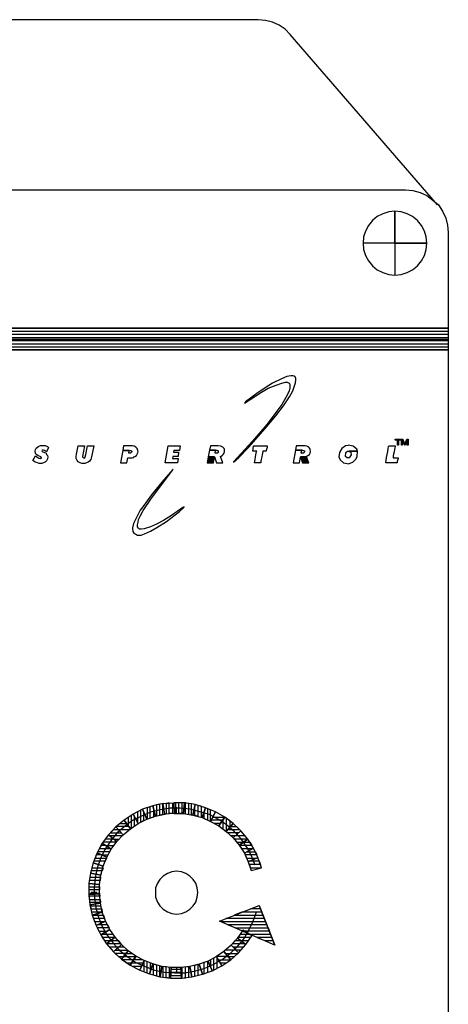
# Model space of a CAD drawing. Extents: x 2.28 to 5.11, y 2.08 to 6.99.
# Drawn here: x 4.16 to 5.11, y 4.81 to 6.99 of the extents above; entities that cross this region are included whole.
import ezdxf

# ---------------------------------------------------------------- set-up
doc = ezdxf.new("R2010")
doc.units = 0
doc.header["$LTSCALE"] = 0.044
doc.layers.get('0').update_dxf_attribs({"linetype": 'CONTINUOUS'})

msp = doc.modelspace()

# ---------------------------------------------------------------- linework, layer by layer
at = {"color": 0, "linetype": 'CONTINUOUS'}
for p, q in [((4.68732, 6.98984), (2.69808, 6.98984)), ((4.70316, 6.98808), (4.68732, 6.98984)), ((4.719, 6.98456), (4.70316, 6.98808)), ((4.73352, 6.97796), (4.719, 6.98456)), ((4.74716, 6.96872), (4.73352, 6.97796)), ((4.75816, 6.95728), (4.74716, 6.96872)), ((5.0842, 6.57976), (4.75816, 6.95728)), ((2.3716, 6.6132), (5.01336, 6.6132)), ((5.01336, 6.6132), (5.02964, 6.61144)), ((5.02964, 6.61144), (5.04592, 6.60704)), ((5.04592, 6.60704), (5.06044, 6.60044)), ((5.06044, 6.60044), (5.07408, 6.59032)), ((5.07408, 6.59032), (5.08596, 6.57932)), ((5.08596, 6.57932), (5.0952, 6.56568)), ((4.93988, 6.54456), (4.93108, 6.534)), ((4.95044, 6.5538), (4.93988, 6.54456)), ((4.96276, 6.55996), (4.95044, 6.5538)), ((4.9764, 6.56436), (4.96276, 6.55996)), ((4.9896, 6.56568), (4.9764, 6.56436)), ((5.00368, 6.56436), (4.9896, 6.56568)), ((4.9896, 6.49484), (4.9896, 6.56568)), ((4.9896, 6.56568), (4.9896, 6.42356)), ((5.01688, 6.55996), (5.00368, 6.56436)), ((5.02876, 6.5538), (5.01688, 6.55996)), ((5.03976, 6.54456), (5.02876, 6.5538)), ((5.04856, 6.534), (5.03976, 6.54456)), ((5.0952, 6.56568), (5.10224, 6.55028)), ((5.10224, 6.55028), (5.1062, 6.53488)), ((4.93108, 6.534), (4.92448, 6.52124)), ((5.05516, 6.52124), (5.04856, 6.534)), ((5.1062, 6.53488), (5.10796, 6.5186)), ((4.92052, 6.50892), (4.9192, 6.49484)), ((4.92448, 6.52124), (4.92052, 6.50892)), ((5.05912, 6.50892), (5.05516, 6.52124)), ((5.06044, 6.49484), (5.05912, 6.50892)), ((5.10796, 6.5186), (5.10796, 4.53728)), ((5.06044, 6.49484), (4.9192, 6.49484)), ((4.9192, 6.49484), (4.92052, 6.48076)), ((4.92052, 6.48076), (4.92448, 6.46756)), ((4.9896, 6.49484), (5.06044, 6.49484)), ((5.05516, 6.46756), (5.05912, 6.48076)), ((5.05912, 6.48076), (5.06044, 6.49484)), ((4.92448, 6.46756), (4.93108, 6.45568)), ((5.04856, 6.45568), (5.05516, 6.46756)), ((4.93108, 6.45568), (4.93988, 6.44468)), ((4.93988, 6.44468), (4.95044, 6.43588)), ((4.95044, 6.43588), (4.96276, 6.42972)), ((5.01688, 6.42972), (5.02876, 6.43588)), ((5.02876, 6.43588), (5.03976, 6.44468)), ((5.03976, 6.44468), (5.04856, 6.45568)), ((4.96276, 6.42972), (4.9764, 6.42532)), ((4.9764, 6.42532), (4.9896, 6.42356)), ((4.9896, 6.42356), (5.00368, 6.42532)), ((5.00368, 6.42532), (5.01688, 6.42972)), ((5.10796, 6.30608), (2.27788, 6.30608)), ((5.10796, 6.30608), (2.27788, 6.30608)), ((2.27788, 6.30608), (5.10796, 6.30608)), ((5.10796, 6.30608), (5.10796, 6.25856)), ((2.27788, 6.29948), (5.10796, 6.29948)), ((5.10796, 6.292), (2.27788, 6.292)), ((2.27788, 6.2854), (5.10796, 6.2854)), ((5.10796, 6.29948), (5.10796, 6.292)), ((5.10796, 6.2854), (5.10796, 6.27836)), ((2.27788, 6.28232), (5.10796, 6.28232)), ((5.10796, 6.27836), (2.27788, 6.27836)), ((2.27788, 6.27132), (5.10796, 6.27132)), ((5.10796, 6.26428), (2.27788, 6.26428)), ((5.10796, 6.27132), (5.10796, 6.26428)), ((2.27788, 6.25856), (5.10796, 6.25856)), ((5.10796, 6.25856), (2.27788, 6.25856)), ((4.43124, 5.2404), (4.41012, 5.22984)), ((4.42728, 5.2382), (4.4198, 5.23468)), ((4.42728, 5.21224), (4.42728, 5.2382)), ((4.45368, 5.24832), (4.43124, 5.2404)), ((4.43124, 5.2404), (4.44048, 5.21884)), ((4.44048, 5.21884), (4.43124, 5.2404)), ((4.44796, 5.24612), (4.44136, 5.24392)), ((4.44136, 5.24392), (4.44136, 5.21884)), ((4.44796, 5.22104), (4.44796, 5.24612)), ((4.46996, 5.23952), (4.44884, 5.23424)), ((4.477, 5.25316), (4.45368, 5.24832)), ((4.45368, 5.24832), (4.45984, 5.225)), ((4.45984, 5.225), (4.45368, 5.24832)), ((4.45544, 5.24304), (4.45544, 5.22324)), ((4.46952, 5.2514), (4.46204, 5.25008)), ((4.46204, 5.25008), (4.46204, 5.22544)), ((4.46952, 5.2272), (4.46952, 5.2514)), ((4.4924, 5.2426), (4.46996, 5.23952)), ((4.47612, 5.22896), (4.47612, 5.25316)), ((4.477, 5.25316), (4.50032, 5.25492)), ((4.48052, 5.22984), (4.477, 5.25316)), ((4.48052, 5.22984), (4.477, 5.25316)), ((4.4902, 5.25448), (4.4836, 5.2536)), ((4.4836, 5.2536), (4.4836, 5.22984)), ((4.4902, 5.23072), (4.4902, 5.25448)), ((4.5144, 5.24304), (4.4924, 5.2426)), ((4.49768, 5.25492), (4.49768, 5.23116)), ((4.50032, 5.25492), (4.50076, 5.23116)), ((4.52408, 5.25448), (4.50032, 5.25492)), ((4.50032, 5.25492), (4.50076, 5.23116)), ((4.51176, 5.25492), (4.50428, 5.25492)), ((4.50428, 5.25492), (4.50428, 5.23116)), ((4.50648, 5.23292), (4.50648, 5.2448)), ((4.51176, 5.23072), (4.51176, 5.25492)), ((4.53684, 5.24084), (4.5144, 5.24304)), ((4.52584, 5.25448), (4.51836, 5.25448)), ((4.51836, 5.25448), (4.51836, 5.23072)), ((4.52188, 5.23072), (4.52408, 5.25448)), ((4.52408, 5.25448), (4.52188, 5.23072)), ((4.5474, 5.25096), (4.52408, 5.25448)), ((4.52584, 5.22984), (4.52584, 5.25448)), ((4.53948, 5.25228), (4.53244, 5.25316)), ((4.53244, 5.25316), (4.53244, 5.22896)), ((4.55752, 5.23512), (4.53684, 5.24084)), ((4.53948, 5.22852), (4.53948, 5.25228)), ((4.54256, 5.22764), (4.5474, 5.25096)), ((4.5474, 5.25096), (4.54256, 5.22764)), ((4.54652, 5.22632), (4.54652, 5.24744)), ((4.57072, 5.24392), (4.5474, 5.25096)), ((4.5606, 5.247), (4.55356, 5.24876)), ((4.55356, 5.24876), (4.55356, 5.225)), ((4.5606, 5.247), (4.5606, 5.2228)), ((4.5628, 5.22192), (4.57072, 5.24392)), ((4.57072, 5.24392), (4.5628, 5.22192)), ((4.56764, 5.21972), (4.56764, 5.236)), ((4.59228, 5.23468), (4.57072, 5.24392)), ((4.58172, 5.23908), (4.57468, 5.24172)), ((4.57468, 5.24172), (4.57468, 5.21664)), ((4.58172, 5.21356), (4.58172, 5.23908)), ((4.39032, 5.21664), (4.37228, 5.20168)), ((4.41012, 5.22984), (4.39032, 5.21664)), ((4.39032, 5.21664), (4.4044, 5.19728)), ((4.4044, 5.19728), (4.39032, 5.21664)), ((4.4088, 5.21532), (4.39032, 5.20168)), ((4.39912, 5.22192), (4.39912, 5.2052)), ((4.40616, 5.2272), (4.40616, 5.19816)), ((4.4286, 5.22544), (4.4088, 5.21532)), ((4.41012, 5.22984), (4.42156, 5.20916)), ((4.42156, 5.20916), (4.41012, 5.22984)), ((4.4132, 5.20344), (4.4132, 5.225)), ((4.4198, 5.23468), (4.4198, 5.21224)), ((4.42156, 5.20916), (4.44048, 5.21884)), ((4.43388, 5.21576), (4.42728, 5.21224)), ((4.44884, 5.23424), (4.4286, 5.22544)), ((4.43388, 5.21576), (4.43388, 5.23336)), ((4.44048, 5.21884), (4.45984, 5.225)), ((4.44136, 5.21884), (4.44048, 5.21884)), ((4.45544, 5.22324), (4.44796, 5.22104)), ((4.45984, 5.225), (4.45544, 5.22324)), ((4.45984, 5.225), (4.48052, 5.22984)), ((4.46204, 5.22544), (4.45984, 5.225)), ((4.47612, 5.22896), (4.46952, 5.2272)), ((4.48052, 5.22984), (4.47612, 5.22896)), ((4.50076, 5.23116), (4.48052, 5.22984)), ((4.4836, 5.22984), (4.48052, 5.22984)), ((4.49768, 5.23116), (4.4902, 5.23072)), ((4.50076, 5.23116), (4.52188, 5.23072)), ((4.50428, 5.23116), (4.50648, 5.23292)), ((4.51836, 5.23072), (4.51176, 5.23072)), ((4.52188, 5.23072), (4.54256, 5.22764)), ((4.53244, 5.22896), (4.52584, 5.22984)), ((4.54256, 5.22764), (4.5628, 5.22192)), ((4.55356, 5.225), (4.54652, 5.22632)), ((4.57908, 5.22852), (4.55752, 5.23512)), ((4.5628, 5.22192), (4.58172, 5.21356)), ((4.57468, 5.21664), (4.56764, 5.21972)), ((4.59888, 5.21796), (4.57908, 5.22852)), ((4.58172, 5.21356), (4.59228, 5.23468)), ((4.59228, 5.23468), (4.58172, 5.21356)), ((4.58348, 5.21664), (4.58172, 5.21356)), ((4.60856, 5.21664), (4.58348, 5.21664)), ((4.58656, 5.22324), (4.61296, 5.22324)), ((4.61296, 5.22324), (4.59228, 5.23468)), ((4.61692, 5.20564), (4.59888, 5.21796)), ((4.59976, 5.20388), (4.61296, 5.22324)), ((4.61296, 5.22324), (4.59976, 5.20388)), ((4.61296, 5.22324), (4.60856, 5.21664)), ((4.60988, 5.21928), (4.61296, 5.22324)), ((4.60988, 5.19596), (4.60988, 5.21928)), ((4.63144, 5.20916), (4.61296, 5.22324)), ((4.61692, 5.19156), (4.61692, 5.2206)), ((4.61692, 5.2206), (4.62396, 5.21532)), ((4.62396, 5.21532), (4.62396, 5.20036)), ((4.37228, 5.20168), (4.356, 5.18408)), ((4.36656, 5.19508), (4.35996, 5.18848)), ((4.378, 5.19508), (4.36656, 5.19508)), ((4.37228, 5.20168), (4.38812, 5.18408)), ((4.38812, 5.18408), (4.37228, 5.20168)), ((4.40088, 5.20256), (4.37272, 5.20256)), ((4.39032, 5.20168), (4.37404, 5.18716)), ((4.40176, 5.19508), (4.378, 5.19508)), ((4.38196, 5.20916), (4.3956, 5.20916)), ((4.38812, 5.18408), (4.4044, 5.19728)), ((4.3956, 5.20916), (4.40088, 5.20256)), ((4.39912, 5.2052), (4.40088, 5.20256)), ((4.4044, 5.19728), (4.40176, 5.19508)), ((4.4044, 5.19728), (4.42156, 5.20916)), ((4.40616, 5.19816), (4.4044, 5.19728)), ((4.4198, 5.21224), (4.42156, 5.20916)), ((4.58172, 5.21356), (4.59976, 5.20388)), ((4.60328, 5.20916), (4.5892, 5.20916)), ((4.59976, 5.20388), (4.61604, 5.19112)), ((4.61604, 5.19112), (4.63144, 5.20916)), ((4.63144, 5.20916), (4.61604, 5.19112)), ((4.63364, 5.19112), (4.61692, 5.20564)), ((4.64552, 5.19508), (4.61956, 5.19508)), ((4.62396, 5.20036), (4.62616, 5.20256)), ((4.62616, 5.20256), (4.63892, 5.20256)), ((4.6486, 5.19244), (4.63144, 5.20916)), ((4.63144, 5.17748), (4.6486, 5.19244)), ((4.6486, 5.19244), (4.63144, 5.17748)), ((4.63892, 5.20256), (4.64552, 5.19508)), ((4.664, 5.1744), (4.6486, 5.19244)), ((4.356, 5.18408), (4.34192, 5.16516)), ((4.36788, 5.1744), (4.34896, 5.1744)), ((4.356, 5.18408), (4.37404, 5.16912)), ((4.37404, 5.16912), (4.356, 5.18408)), ((4.38592, 5.18144), (4.35952, 5.18144)), ((4.35952, 5.18144), (4.36788, 5.1744)), ((4.35996, 5.18848), (4.38416, 5.18848)), ((4.37404, 5.18716), (4.35996, 5.17)), ((4.36788, 5.1744), (4.37932, 5.1744)), ((4.37404, 5.16912), (4.38812, 5.18408)), ((4.61604, 5.19112), (4.63144, 5.17748)), ((4.61912, 5.18848), (4.61692, 5.19156)), ((4.64332, 5.18848), (4.61912, 5.18848)), ((4.63672, 5.18144), (4.62704, 5.18144)), ((4.63144, 5.17748), (4.64508, 5.1612)), ((4.64948, 5.17528), (4.63364, 5.19112)), ((4.664, 5.1744), (4.63364, 5.1744)), ((4.63364, 5.1744), (4.64024, 5.16736)), ((4.63672, 5.18144), (4.64332, 5.18848)), ((4.65828, 5.18144), (4.63672, 5.18144)), ((4.64508, 5.1612), (4.664, 5.1744)), ((4.664, 5.1744), (4.64508, 5.1612)), ((4.6618, 5.1568), (4.64948, 5.17528)), ((4.67676, 5.1546), (4.664, 5.1744)), ((4.34192, 5.16516), (4.33048, 5.14404)), ((4.33928, 5.16032), (4.33576, 5.15328)), ((4.33576, 5.15328), (4.35996, 5.15328)), ((4.34764, 5.15152), (4.33796, 5.13128)), ((4.34984, 5.16032), (4.33928, 5.16032)), ((4.34368, 5.16736), (4.34192, 5.16516)), ((4.34192, 5.16516), (4.36172, 5.1524)), ((4.36172, 5.1524), (4.34192, 5.16516)), ((4.37272, 5.16736), (4.34368, 5.16736)), ((4.35996, 5.17), (4.34764, 5.15152)), ((4.34984, 5.16032), (4.36744, 5.16032)), ((4.35204, 5.13436), (4.36172, 5.1524)), ((4.36172, 5.1524), (4.37404, 5.16912)), ((4.37404, 5.16912), (4.37272, 5.16736)), ((4.64024, 5.16736), (4.65432, 5.16736)), ((4.64508, 5.1612), (4.65652, 5.14316)), ((4.67324, 5.16032), (4.64552, 5.16032)), ((4.64552, 5.16032), (4.64992, 5.15328)), ((4.64992, 5.15328), (4.67368, 5.15328)), ((4.65432, 5.16736), (4.6684, 5.16736)), ((4.65652, 5.14316), (4.67676, 5.1546)), ((4.67676, 5.1546), (4.65652, 5.14316)), ((4.67236, 5.137), (4.6618, 5.1568)), ((4.6684, 5.16736), (4.67324, 5.16032)), ((4.68644, 5.13348), (4.67676, 5.1546)), ((4.33048, 5.14404), (4.32168, 5.12204)), ((4.32872, 5.1392), (4.32608, 5.13216)), ((4.32608, 5.13216), (4.35116, 5.13216)), ((4.33048, 5.14404), (4.32872, 5.1392)), ((4.34148, 5.1392), (4.32872, 5.1392)), ((4.33224, 5.14624), (4.33048, 5.14404)), ((4.33048, 5.14404), (4.35204, 5.13436)), ((4.35204, 5.13436), (4.33048, 5.14404)), ((4.33796, 5.13128), (4.33048, 5.11016)), ((4.3582, 5.14624), (4.33224, 5.14624)), ((4.34148, 5.1392), (4.35468, 5.1392)), ((4.34412, 5.11456), (4.35204, 5.13436)), ((4.35116, 5.13216), (4.34808, 5.12512)), ((4.65652, 5.14316), (4.66488, 5.12424)), ((4.6838, 5.1392), (4.65828, 5.1392)), ((4.65828, 5.1392), (4.66136, 5.13216)), ((4.66136, 5.14624), (4.68116, 5.14624)), ((4.66136, 5.13216), (4.68336, 5.13216)), ((4.68644, 5.13348), (4.66488, 5.12424)), ((4.66488, 5.12424), (4.68644, 5.13348)), ((4.68028, 5.11676), (4.67236, 5.137)), ((4.68116, 5.14624), (4.6838, 5.1392)), ((4.69436, 5.11104), (4.68644, 5.13348)), ((4.32168, 5.12204), (4.31552, 5.09916)), ((4.3186, 5.11104), (4.34368, 5.11104)), ((4.323, 5.12512), (4.32168, 5.12204)), ((4.32168, 5.12204), (4.34412, 5.11456)), ((4.34412, 5.11456), (4.32168, 5.12204)), ((4.34808, 5.12512), (4.323, 5.12512)), ((4.33048, 5.11016), (4.32608, 5.08948)), ((4.3384, 5.09476), (4.34412, 5.11456)), ((4.34368, 5.11104), (4.34148, 5.104)), ((4.66488, 5.12424), (4.67148, 5.10488)), ((4.68908, 5.12512), (4.6662, 5.12512)), ((4.69216, 5.11808), (4.66708, 5.11808)), ((4.66708, 5.11808), (4.66972, 5.11104)), ((4.66972, 5.11104), (4.69436, 5.11104)), ((4.67148, 5.10488), (4.69436, 5.11104)), ((4.68908, 5.12512), (4.69216, 5.11808)), ((4.31552, 5.09916), (4.31244, 5.07584)), ((4.3142, 5.08992), (4.33796, 5.08992)), ((4.3164, 5.104), (4.31552, 5.09916)), ((4.31552, 5.09916), (4.3384, 5.09476)), ((4.3384, 5.09476), (4.31552, 5.09916)), ((4.34148, 5.104), (4.3164, 5.104)), ((4.32608, 5.08948), (4.32388, 5.0666)), ((4.33576, 5.07364), (4.3384, 5.09476)), ((4.33796, 5.08992), (4.33708, 5.08288)), ((4.46952, 5.08508), (4.4638, 5.07672)), ((4.477, 5.09256), (4.46952, 5.08508)), ((4.48624, 5.09828), (4.477, 5.09256)), ((4.49592, 5.1018), (4.48624, 5.09828)), ((4.50648, 5.10356), (4.49592, 5.1018)), ((4.51704, 5.1018), (4.50648, 5.10356)), ((4.52716, 5.09828), (4.51704, 5.1018)), ((4.53552, 5.09256), (4.52716, 5.09828)), ((4.543, 5.08508), (4.53552, 5.09256)), ((4.54872, 5.07672), (4.543, 5.08508)), ((4.31244, 5.07584), (4.312, 5.05164)), ((4.33576, 5.06176), (4.312, 5.06176)), ((4.312, 5.06176), (4.312, 5.05472)), ((4.31244, 5.07584), (4.33576, 5.07364)), ((4.33576, 5.07364), (4.31244, 5.07584)), ((4.31244, 5.07584), (4.31244, 5.0688)), ((4.31244, 5.0688), (4.33576, 5.0688)), ((4.33708, 5.08288), (4.31332, 5.08288)), ((4.32388, 5.0666), (4.32432, 5.04504)), ((4.33576, 5.0534), (4.33576, 5.07364)), ((4.33576, 5.0688), (4.33576, 5.06176)), ((4.45984, 5.0666), (4.4594, 5.05604)), ((4.4638, 5.07672), (4.45984, 5.0666)), ((4.55224, 5.0666), (4.54872, 5.07672)), ((4.55356, 5.05604), (4.55224, 5.0666)), ((4.312, 5.05472), (4.33576, 5.05472)), ((4.312, 5.05164), (4.33576, 5.0534)), ((4.33576, 5.0534), (4.312, 5.05164)), ((4.312, 5.05164), (4.31464, 5.02876)), ((4.3362, 5.04768), (4.31244, 5.04768)), ((4.31244, 5.04768), (4.31332, 5.04064)), ((4.31332, 5.04064), (4.33708, 5.04064)), ((4.3296, 5.05604), (4.31728, 5.05604)), ((4.32432, 5.04504), (4.3274, 5.02216)), ((4.33576, 5.05472), (4.33576, 5.0534)), ((4.33796, 5.03228), (4.33576, 5.0534)), ((4.33576, 5.0534), (4.3362, 5.04768)), ((4.33708, 5.04064), (4.33796, 5.0336)), ((4.4594, 5.05604), (4.45984, 5.04592)), ((4.45984, 5.04592), (4.4638, 5.03492)), ((4.54872, 5.03492), (4.55224, 5.04592)), ((4.55224, 5.04592), (4.55356, 5.05604)), ((4.33796, 5.0336), (4.3142, 5.0336)), ((4.3142, 5.0336), (4.31464, 5.02876)), ((4.31464, 5.02876), (4.33796, 5.03228)), ((4.33796, 5.03228), (4.31464, 5.02876)), ((4.31464, 5.02876), (4.31948, 5.00588)), ((4.31464, 5.02876), (4.31552, 5.02656)), ((4.31552, 5.02656), (4.3164, 5.01996)), ((4.31552, 5.02656), (4.33928, 5.02656)), ((4.3164, 5.01996), (4.3406, 5.01996)), ((4.3274, 5.02216), (4.33356, 5.00148)), ((4.34192, 5.01248), (4.33796, 5.03228)), ((4.3406, 5.01996), (4.34192, 5.01248)), ((4.4638, 5.03492), (4.46952, 5.02656)), ((4.46952, 5.02656), (4.477, 5.01908)), ((4.477, 5.01908), (4.48624, 5.01336)), ((4.52716, 5.01336), (4.53552, 5.01908)), ((4.53552, 5.01908), (4.543, 5.02656)), ((4.543, 5.02656), (4.54872, 5.03492)), ((4.60152, 4.99268), (4.68908, 5.02744)), ((4.69216, 5.01996), (4.66972, 5.01996)), ((4.68908, 5.02744), (4.72384, 4.93944)), ((4.72384, 4.93944), (4.68908, 5.02744)), ((4.69216, 5.01996), (4.69524, 5.01248)), ((4.34192, 5.01248), (4.31816, 5.01248)), ((4.31948, 5.00588), (4.34192, 5.01248)), ((4.34192, 5.01248), (4.31948, 5.00588)), ((4.31948, 5.00588), (4.34456, 5.00588)), ((4.31948, 5.00588), (4.32828, 4.983)), ((4.34676, 4.9984), (4.32212, 4.9984)), ((4.32212, 4.9984), (4.32432, 4.9918)), ((4.33356, 5.00148), (4.34192, 4.9808)), ((4.34896, 4.99268), (4.34192, 5.01248)), ((4.34456, 5.00588), (4.34676, 4.9984)), ((4.48624, 5.01336), (4.49592, 5.00984)), ((4.49592, 5.00984), (4.50648, 5.00808)), ((4.50648, 5.00808), (4.51704, 5.00984)), ((4.51704, 5.00984), (4.52716, 5.01336)), ((4.70052, 4.9984), (4.61516, 4.9984)), ((4.65124, 5.01248), (4.63364, 5.00588)), ((4.63364, 5.00588), (4.69788, 5.00588)), ((4.69524, 5.01248), (4.65124, 5.01248)), ((4.67588, 4.99224), (4.68336, 5.01336)), ((4.69788, 5.00588), (4.70052, 4.9984)), ((4.32432, 4.9918), (4.34632, 4.9918)), ((4.32828, 4.983), (4.34896, 4.99268)), ((4.34896, 4.99268), (4.32828, 4.983)), ((4.32828, 4.983), (4.3384, 4.96188)), ((4.35336, 4.98432), (4.33048, 4.98432)), ((4.35688, 4.97772), (4.33048, 4.97772)), ((4.33048, 4.97772), (4.334, 4.97024)), ((4.34192, 4.9808), (4.35248, 4.96144)), ((4.34632, 4.9918), (4.34896, 4.99268)), ((4.35864, 4.97376), (4.34896, 4.99268)), ((4.35336, 4.98432), (4.35688, 4.97772)), ((4.72384, 4.93944), (4.60152, 4.99268)), ((4.60504, 4.9918), (4.70316, 4.9918)), ((4.70624, 4.98432), (4.62044, 4.98432)), ((4.62044, 4.98432), (4.63672, 4.97772)), ((4.63672, 4.97772), (4.70932, 4.97772)), ((4.6662, 4.97244), (4.67588, 4.99224)), ((4.70316, 4.9918), (4.70624, 4.98432)), ((4.70932, 4.97772), (4.71196, 4.97024)), ((4.334, 4.97024), (4.35248, 4.97024)), ((4.3384, 4.96188), (4.35864, 4.97376)), ((4.35864, 4.97376), (4.3384, 4.96188)), ((4.3384, 4.96188), (4.35116, 4.94208)), ((4.3406, 4.96364), (4.36612, 4.96364)), ((4.36964, 4.95616), (4.34192, 4.95616)), ((4.34192, 4.95616), (4.34676, 4.94956)), ((4.35116, 4.94208), (4.37008, 4.95704)), ((4.37008, 4.95704), (4.35116, 4.94208)), ((4.35248, 4.96144), (4.36612, 4.94384)), ((4.37008, 4.95704), (4.35864, 4.97376)), ((4.38416, 4.94076), (4.37008, 4.95704)), ((4.64112, 4.95484), (4.62748, 4.93944)), ((4.653, 4.97244), (4.64112, 4.95484)), ((4.64156, 4.95616), (4.64112, 4.95484)), ((4.6596, 4.94076), (4.64112, 4.95484)), ((4.64112, 4.95484), (4.6596, 4.94076)), ((4.64112, 4.93636), (4.6552, 4.95352)), ((4.6706, 4.95616), (4.64156, 4.95616)), ((4.6464, 4.96364), (4.66752, 4.96364)), ((4.67324, 4.95968), (4.653, 4.97244)), ((4.71196, 4.97024), (4.653, 4.97024)), ((4.653, 4.97024), (4.66928, 4.96364)), ((4.6552, 4.95352), (4.6662, 4.97244)), ((4.6596, 4.94076), (4.67324, 4.95968)), ((4.66928, 4.96364), (4.7146, 4.96364)), ((4.71724, 4.95616), (4.68512, 4.95616)), ((4.68512, 4.95616), (4.7014, 4.94956)), ((4.7146, 4.96364), (4.71724, 4.95616)), ((4.34676, 4.94956), (4.35996, 4.94956)), ((4.38284, 4.94208), (4.35116, 4.94208)), ((4.35116, 4.94208), (4.36656, 4.92448)), ((4.35776, 4.93548), (4.378, 4.93548)), ((4.35996, 4.94956), (4.37712, 4.94956)), ((4.36612, 4.94384), (4.38064, 4.92756)), ((4.36656, 4.92448), (4.38416, 4.94076)), ((4.38416, 4.94076), (4.36656, 4.92448)), ((4.378, 4.93548), (4.37008, 4.928)), ((4.37712, 4.94956), (4.38284, 4.94208)), ((4.378, 4.93548), (4.38988, 4.93548)), ((4.39912, 4.92668), (4.38416, 4.94076)), ((4.62748, 4.93944), (4.6112, 4.92536)), ((4.62484, 4.92096), (4.64112, 4.93636)), ((4.64332, 4.92228), (4.62748, 4.93944)), ((4.62748, 4.93944), (4.64332, 4.92228)), ((4.62924, 4.94208), (4.63584, 4.94956)), ((4.6574, 4.94208), (4.62924, 4.94208)), ((4.63804, 4.928), (4.63144, 4.93548)), ((4.63144, 4.93548), (4.6552, 4.93548)), ((4.63584, 4.94956), (4.6486, 4.94956)), ((4.64332, 4.92228), (4.6596, 4.94076)), ((4.6486, 4.94956), (4.66532, 4.94956)), ((4.7014, 4.94956), (4.72032, 4.94956)), ((4.36656, 4.92448), (4.38416, 4.9082)), ((4.37008, 4.928), (4.3978, 4.928)), ((4.39472, 4.92096), (4.37008, 4.92096)), ((4.37008, 4.92096), (4.378, 4.91392)), ((4.378, 4.91392), (4.38812, 4.91392)), ((4.38064, 4.92756), (4.39824, 4.91348)), ((4.38416, 4.9082), (4.39912, 4.92668)), ((4.39912, 4.92668), (4.38416, 4.9082)), ((4.39472, 4.92096), (4.38812, 4.91392)), ((4.38812, 4.91392), (4.41584, 4.91392)), ((4.39472, 4.92096), (4.40748, 4.92096)), ((4.3978, 4.928), (4.39912, 4.92668)), ((4.39824, 4.91348), (4.41628, 4.90072)), ((4.41628, 4.9148), (4.39912, 4.92668)), ((4.40396, 4.895), (4.41628, 4.9148)), ((4.41628, 4.9148), (4.40396, 4.895)), ((4.41584, 4.91392), (4.41188, 4.90688)), ((4.43476, 4.90512), (4.41628, 4.9148)), ((4.59448, 4.91392), (4.576, 4.90424)), ((4.58876, 4.88444), (4.58876, 4.91128)), ((4.6112, 4.92536), (4.59448, 4.91392)), ((4.60636, 4.89368), (4.59448, 4.91392)), ((4.59448, 4.91392), (4.60636, 4.89368)), ((4.62044, 4.91392), (4.59448, 4.91392)), ((4.5958, 4.91216), (4.5958, 4.88796)), ((4.60724, 4.90776), (4.62484, 4.92096)), ((4.62616, 4.90688), (4.6112, 4.92536)), ((4.6112, 4.92536), (4.62616, 4.90688)), ((4.63804, 4.928), (4.61472, 4.928)), ((4.62044, 4.91392), (4.61472, 4.92096)), ((4.61472, 4.92096), (4.64244, 4.92096)), ((4.62616, 4.90688), (4.62044, 4.91392)), ((4.62044, 4.91392), (4.63364, 4.91392)), ((4.62616, 4.90688), (4.64332, 4.92228)), ((4.6486, 4.928), (4.63804, 4.928)), ((4.64244, 4.92096), (4.64332, 4.92228)), ((4.38416, 4.9082), (4.40396, 4.895)), ((4.41188, 4.90688), (4.38636, 4.90688)), ((4.38636, 4.90688), (4.39692, 4.90028)), ((4.39692, 4.90028), (4.4066, 4.90028)), ((4.40396, 4.895), (4.42508, 4.884)), ((4.4066, 4.90028), (4.43256, 4.90028)), ((4.40792, 4.8928), (4.42948, 4.8928)), ((4.43036, 4.90688), (4.41188, 4.90688)), ((4.41628, 4.90072), (4.43696, 4.89192)), ((4.43476, 4.90512), (4.42508, 4.884)), ((4.42508, 4.884), (4.43476, 4.90512)), ((4.43476, 4.90512), (4.43036, 4.90688)), ((4.43256, 4.90028), (4.43388, 4.9038)), ((4.43388, 4.9038), (4.43388, 4.88004)), ((4.45368, 4.89808), (4.43476, 4.90512)), ((4.43696, 4.89192), (4.45764, 4.884)), ((4.44136, 4.87784), (4.44136, 4.90292)), ((4.44664, 4.87564), (4.45368, 4.89808)), ((4.45368, 4.89808), (4.44664, 4.87564)), ((4.44796, 4.90028), (4.44796, 4.8796)), ((4.47392, 4.89236), (4.45368, 4.89808)), ((4.45544, 4.87344), (4.45544, 4.8972)), ((4.45544, 4.8972), (4.46204, 4.89588)), ((4.46204, 4.89588), (4.46204, 4.87124)), ((4.46952, 4.86904), (4.46952, 4.89368)), ((4.46952, 4.89368), (4.47392, 4.89236)), ((4.46996, 4.86904), (4.47392, 4.89236)), ((4.47392, 4.89236), (4.46996, 4.86904)), ((4.4946, 4.88972), (4.47392, 4.89236)), ((4.47392, 4.89236), (4.47612, 4.89236)), ((4.47612, 4.89236), (4.47612, 4.86816)), ((4.4836, 4.89104), (4.47612, 4.89236)), ((4.4836, 4.86772), (4.4836, 4.89104)), ((4.4902, 4.89016), (4.4902, 4.86596)), ((4.49328, 4.86596), (4.4946, 4.88972)), ((4.4946, 4.88972), (4.49328, 4.86596)), ((4.51572, 4.88972), (4.4946, 4.88972)), ((4.50648, 4.89104), (4.50648, 4.87872)), ((4.53596, 4.89236), (4.51572, 4.88972)), ((4.51572, 4.88972), (4.51836, 4.89016)), ((4.51704, 4.86596), (4.51572, 4.88972)), ((4.51572, 4.8862), (4.51572, 4.88972)), ((4.51572, 4.88972), (4.51704, 4.86596)), ((4.51836, 4.89016), (4.51836, 4.86596)), ((4.52584, 4.89104), (4.53244, 4.89192)), ((4.52584, 4.86684), (4.52584, 4.89104)), ((4.53244, 4.89192), (4.53244, 4.86816)), ((4.55664, 4.8972), (4.53596, 4.89236)), ((4.54036, 4.86904), (4.53596, 4.89236)), ((4.53596, 4.89236), (4.54036, 4.86904)), ((4.54564, 4.8818), (4.5672, 4.88796)), ((4.54652, 4.895), (4.55356, 4.89632)), ((4.54652, 4.87036), (4.54652, 4.895)), ((4.55356, 4.89632), (4.55356, 4.87256)), ((4.576, 4.90424), (4.55664, 4.8972)), ((4.56368, 4.87476), (4.55664, 4.8972)), ((4.55664, 4.8972), (4.56368, 4.87476)), ((4.5672, 4.88796), (4.58744, 4.89632)), ((4.56764, 4.9016), (4.57468, 4.9038)), ((4.56764, 4.87608), (4.56764, 4.9016)), ((4.57468, 4.9038), (4.57468, 4.87872)), ((4.58524, 4.88224), (4.576, 4.90424)), ((4.576, 4.90424), (4.58524, 4.88224)), ((4.58172, 4.90688), (4.58172, 4.89104)), ((4.58524, 4.88224), (4.60636, 4.89368)), ((4.58744, 4.89632), (4.60724, 4.90776)), ((4.60284, 4.90028), (4.59888, 4.90688)), ((4.59888, 4.90688), (4.62616, 4.90688)), ((4.60284, 4.90028), (4.61516, 4.90028)), ((4.60636, 4.89368), (4.62616, 4.90688)), ((4.42508, 4.884), (4.44664, 4.87564)), ((4.44796, 4.8796), (4.44664, 4.87564)), ((4.44664, 4.87564), (4.46996, 4.86904)), ((4.45764, 4.884), (4.47964, 4.8796)), ((4.46204, 4.87124), (4.46952, 4.86904)), ((4.46996, 4.86904), (4.49328, 4.86596)), ((4.47964, 4.8796), (4.50164, 4.87784)), ((4.4902, 4.86596), (4.4836, 4.86772)), ((4.49328, 4.86596), (4.49328, 4.87212)), ((4.49328, 4.87212), (4.51704, 4.87212)), ((4.49328, 4.86596), (4.51704, 4.86596)), ((4.49372, 4.87872), (4.4946, 4.8862)), ((4.51616, 4.87872), (4.49372, 4.87872)), ((4.4946, 4.8862), (4.51572, 4.8862)), ((4.50164, 4.87784), (4.52408, 4.87828)), ((4.51704, 4.87212), (4.51616, 4.87872)), ((4.51704, 4.86596), (4.54036, 4.86904)), ((4.51836, 4.86596), (4.52584, 4.86684)), ((4.52408, 4.87828), (4.54564, 4.8818)), ((4.54036, 4.86904), (4.56368, 4.87476)), ((4.56368, 4.87476), (4.58524, 4.88224)), ((4.56368, 4.87476), (4.56764, 4.87608)), ((4.58524, 4.88224), (4.58876, 4.88444))]:
    msp.add_line(p, q, dxfattribs=at)
for points in [[(4.65652, 6.1402), (4.69436, 6.16484), (4.70888, 6.1732), (4.72692, 6.18024), (4.73924, 6.18464), (4.7476, 6.1864), (4.75156, 6.1864), (4.75552, 6.18464), (4.7564, 6.18376), (4.75728, 6.18024), (4.75728, 6.17452), (4.75552, 6.16748), (4.75156, 6.15824), (4.73924, 6.13712), (4.72868, 6.12216), (4.70668, 6.09356), (4.67456, 6.05616), (4.63276, 6.0104), (4.63276, 6.00952), (4.6442, 6.02008), (4.66576, 6.04208), (4.70228, 6.08388), (4.72604, 6.11248), (4.74276, 6.13404), (4.7564, 6.15428), (4.76388, 6.16748), (4.76696, 6.17628), (4.7696, 6.18552), (4.77048, 6.19212), (4.77048, 6.1952), (4.76872, 6.19828), (4.76696, 6.20004), (4.76388, 6.20092), (4.75904, 6.20092), (4.75068, 6.19916), (4.73836, 6.19432), (4.719, 6.18464), (4.70228, 6.17452), (4.6838, 6.16176), (4.65916, 6.14284), (4.65652, 6.1402)], [(4.18792, 6.01348), (4.19408, 6.02316), (4.19672, 6.02096), (4.20112, 6.01832), (4.20508, 6.01744), (4.2064, 6.01832), (4.20728, 6.01832), (4.20728, 6.0192), (4.20596, 6.02096), (4.19936, 6.02404), (4.19584, 6.02668), (4.19408, 6.02976), (4.19364, 6.03328), (4.19408, 6.03724), (4.19584, 6.04032), (4.19848, 6.04296), (4.20112, 6.04472), (4.20508, 6.04648), (4.20992, 6.04648), (4.21564, 6.04648), (4.22048, 6.04384), (4.22312, 6.04208), (4.21828, 6.0324), (4.21388, 6.03548), (4.2108, 6.03636), (4.20904, 6.03636), (4.20816, 6.0346), (4.20904, 6.03328), (4.2174, 6.02932), (4.21872, 6.02668), (4.22048, 6.02404), (4.22136, 6.02096), (4.22048, 6.017), (4.21872, 6.0126), (4.21564, 6.00952), (4.213, 6.00864), (4.20816, 6.00688), (4.20244, 6.00688), (4.19848, 6.00776), (4.19364, 6.00952), (4.19012, 6.01172), (4.18792, 6.01348)], [(4.28824, 6.0456), (4.30232, 6.0456), (4.29836, 6.02228), (4.29836, 6.02096), (4.29924, 6.02008), (4.30012, 6.0192), (4.30144, 6.0192), (4.3032, 6.0192), (4.30408, 6.02096), (4.3054, 6.02668), (4.30892, 6.0456), (4.323, 6.0456), (4.31772, 6.02096), (4.3164, 6.01524), (4.31376, 6.01172), (4.31068, 6.00952), (4.30716, 6.00776), (4.3032, 6.00688), (4.2966, 6.00688), (4.29264, 6.00776), (4.28824, 6.0104), (4.28604, 6.01348), (4.28428, 6.01744), (4.28428, 6.02096), (4.28516, 6.02756), (4.28824, 6.0456)], [(4.389, 6.0456), (4.38724, 6.03548), (4.40396, 6.03548), (4.40528, 6.03548), (4.40704, 6.03416), (4.40704, 6.0324), (4.40616, 6.03064), (4.40484, 6.02976), (4.4022, 6.02932), (4.40044, 6.02932), (4.40132, 6.03548), (4.38724, 6.03548), (4.3824, 6.00776), (4.39648, 6.00776), (4.39824, 6.0192), (4.40792, 6.0192), (4.41188, 6.02008), (4.41188, 6.02096), (4.41364, 6.02184), (4.4176, 6.02404), (4.41848, 6.0258), (4.41936, 6.02668), (4.42024, 6.02976), (4.42112, 6.0324), (4.42024, 6.03724), (4.41936, 6.03988), (4.41628, 6.04296), (4.41276, 6.04472), (4.4088, 6.0456), (4.40616, 6.0456), (4.389, 6.0456)], [(4.4814, 6.00776), (4.488, 6.0456), (4.5144, 6.0456), (4.51264, 6.03548), (4.50032, 6.03548), (4.49944, 6.03152), (4.51088, 6.03152), (4.50956, 6.02228), (4.49812, 6.02228), (4.49724, 6.01744), (4.51, 6.01744), (4.50868, 6.00776), (4.4814, 6.00776)], [(4.57908, 6.03636), (4.57644, 6.02096), (4.59052, 6.02096), (4.59448, 6.00776), (4.60856, 6.00776), (4.60328, 6.02228), (4.60768, 6.02404), (4.60988, 6.02668), (4.61164, 6.02976), (4.61252, 6.03328), (4.61252, 6.03724), (4.61164, 6.03988), (4.60856, 6.04296), (4.60416, 6.04472), (4.59844, 6.0456), (4.58128, 6.0456), (4.57908, 6.03636), (4.59624, 6.03636), (4.59624, 6.03548), (4.59756, 6.03548), (4.59844, 6.0346), (4.59844, 6.0324), (4.59844, 6.03064), (4.59712, 6.02976), (4.59536, 6.02932), (4.59184, 6.02932), (4.59272, 6.03636), (4.57908, 6.03636)], [(4.67544, 6.03416), (4.67544, 6.0346), (4.67544, 6.03592), (4.67588, 6.03768), (4.67632, 6.03988), (4.67632, 6.04164), (4.67676, 6.0434), (4.67676, 6.04472), (4.6772, 6.0456)], [(4.6772, 6.0456), (4.67808, 6.0456), (4.6816, 6.0456), (4.68644, 6.0456), (4.69216, 6.0456), (4.69788, 6.0456), (4.70272, 6.0456), (4.70624, 6.0456), (4.70756, 6.0456)], [(4.70756, 6.0456), (4.70712, 6.04472), (4.70712, 6.0434), (4.70668, 6.04164), (4.70624, 6.03988), (4.70536, 6.03768), (4.70492, 6.03592), (4.70492, 6.0346), (4.70492, 6.03416)], [(4.7696, 6.03636), (4.76476, 6.00776), (4.7784, 6.00776), (4.78104, 6.02096), (4.79424, 6.02096), (4.79336, 6.02228), (4.79732, 6.02404), (4.80084, 6.02668), (4.80216, 6.02976), (4.80304, 6.03328), (4.80216, 6.03724), (4.80128, 6.03988), (4.79908, 6.04296), (4.79512, 6.04472), (4.79072, 6.0456), (4.78852, 6.0456), (4.77136, 6.0456), (4.7696, 6.03636), (4.78588, 6.03636), (4.78588, 6.03548), (4.78764, 6.03548), (4.7894, 6.0346), (4.7894, 6.0324), (4.78852, 6.03064), (4.78764, 6.02976), (4.785, 6.02932), (4.78192, 6.02932), (4.78368, 6.03636), (4.7696, 6.03636)], [(4.8884, 6.03416), (4.89236, 6.03152), (4.89324, 6.0258), (4.8884, 6.0192), (4.884, 6.0192), (4.88004, 6.02228), (4.88092, 6.03064), (4.88488, 6.03416), (4.90688, 6.03416), (4.90556, 6.03812), (4.8972, 6.04472), (4.88664, 6.04692), (4.88664, 6.04648), (4.88004, 6.0456), (4.87212, 6.03988), (4.86684, 6.03064), (4.86596, 6.02096), (4.8686, 6.01436), (4.87608, 6.00776), (4.8884, 6.006), (4.8884, 6.00688), (4.89632, 6.00952), (4.9038, 6.017), (4.90644, 6.02184), (4.90688, 6.03416), (4.8884, 6.03416)], [(4.96936, 6.00776), (4.96936, 6.00908), (4.97024, 6.01348), (4.97112, 6.01964), (4.97244, 6.02668), (4.97376, 6.03328), (4.97464, 6.03944), (4.97552, 6.04384), (4.97596, 6.0456)], [(4.97596, 6.0456), (4.9764, 6.0456), (4.97816, 6.0456), (4.98036, 6.0456), (4.983, 6.0456), (4.98564, 6.0456), (4.98784, 6.0456), (4.9896, 6.0456), (4.99048, 6.0456)], [(4.99048, 6.0456), (4.99004, 6.04428), (4.9896, 6.0412), (4.98872, 6.03724), (4.98784, 6.0324), (4.98696, 6.02712), (4.98608, 6.02316), (4.98564, 6.02008), (4.98564, 6.0192)], [(4.99048, 6.05836), (4.99048, 6.0588), (4.99048, 6.05924), (4.99048, 6.05968), (4.99048, 6.06012)], [(4.99048, 6.06012), (4.99092, 6.06012), (4.99224, 6.06012), (4.994, 6.06012), (4.99664, 6.06012), (4.99884, 6.06012), (5.0006, 6.06012), (5.00192, 6.06012), (5.0028, 6.06012)], [(4.99532, 6.05836), (4.99488, 6.05836), (4.99444, 6.05836), (4.99356, 6.05836), (4.99268, 6.05836), (4.9918, 6.05836), (4.99092, 6.05836), (4.99048, 6.05836)], [(4.99532, 6.04692), (4.99532, 6.04736), (4.99532, 6.04868), (4.99532, 6.05044), (4.99532, 6.05264), (4.99532, 6.0544), (4.99532, 6.05616), (4.99532, 6.05748), (4.99532, 6.05836)], [(4.99796, 6.04692), (4.99752, 6.04692), (4.99708, 6.04692), (4.99664, 6.04692), (4.99576, 6.04692), (4.99532, 6.04692)], [(5.0028, 6.05836), (5.00236, 6.05836), (5.00192, 6.05836), (5.00104, 6.05836), (5.00016, 6.05836), (4.99928, 6.05836), (4.9984, 6.05836), (4.99796, 6.05836)], [(4.99796, 6.05836), (4.99796, 6.05748), (4.99796, 6.05616), (4.99796, 6.0544), (4.99796, 6.05264), (4.99796, 6.05044), (4.99796, 6.04868), (4.99796, 6.04736), (4.99796, 6.04692)], [(5.0028, 6.06012), (5.0028, 6.05968), (5.0028, 6.05924), (5.0028, 6.0588), (5.0028, 6.05836)], [(5.00456, 6.04692), (5.00456, 6.06012), (5.00764, 6.06012), (5.01204, 6.04868), (5.016, 6.06012), (5.01908, 6.06012), (5.01908, 6.04692), (5.01688, 6.04692), (5.01688, 6.05792), (5.01248, 6.04692), (5.01116, 6.04692), (5.00588, 6.05836), (5.00588, 6.04692), (5.00456, 6.04692)], [(4.6838, 6.03416), (4.68336, 6.03416), (4.68248, 6.03416), (4.68072, 6.03416), (4.6794, 6.03416), (4.67808, 6.03416), (4.67632, 6.03416), (4.67544, 6.03416)], [(4.67896, 6.00776), (4.67896, 6.00864), (4.6794, 6.01172), (4.68028, 6.01568), (4.68116, 6.02096), (4.68204, 6.0258), (4.68292, 6.02976), (4.68336, 6.03284), (4.6838, 6.03416)], [(4.69744, 6.03416), (4.697, 6.03284), (4.69656, 6.02976), (4.69568, 6.0258), (4.6948, 6.02096), (4.69392, 6.01568), (4.69304, 6.01172), (4.6926, 6.00864), (4.6926, 6.00776)], [(4.70492, 6.03416), (4.70448, 6.03416), (4.7036, 6.03416), (4.70228, 6.03416), (4.70096, 6.03416), (4.69964, 6.03416), (4.69832, 6.03416), (4.69744, 6.03416)], [(4.57644, 6.02096), (4.5738, 6.00776), (4.58788, 6.00776), (4.59052, 6.02096), (4.57644, 6.02096)], [(4.6926, 6.00776), (4.69172, 6.00776), (4.6904, 6.00776), (4.6882, 6.00776), (4.68556, 6.00776), (4.68292, 6.00776), (4.68072, 6.00776), (4.6794, 6.00776), (4.67896, 6.00776)], [(4.78104, 6.02096), (4.785, 6.00776), (4.79908, 6.00776), (4.79424, 6.02096), (4.78104, 6.02096)], [(4.99444, 6.00776), (4.99312, 6.00776), (4.99048, 6.00776), (4.98608, 6.00776), (4.98168, 6.00776), (4.97728, 6.00776), (4.97288, 6.00776), (4.97024, 6.00776), (4.96936, 6.00776)], [(4.98564, 6.0192), (4.98608, 6.0192), (4.9874, 6.0192), (4.98916, 6.0192), (4.99136, 6.0192), (4.99312, 6.0192), (4.99488, 6.0192), (4.9962, 6.0192), (4.99708, 6.0192)], [(4.99708, 6.0192), (4.99664, 6.01832), (4.99664, 6.017), (4.9962, 6.01524), (4.99576, 6.01348), (4.99488, 6.01128), (4.99444, 6.00952), (4.99444, 6.0082), (4.99444, 6.00776)], [(4.49812, 5.99236), (4.49856, 5.99412), (4.49284, 5.98752), (4.47348, 5.96508), (4.4506, 5.93736), (4.43168, 5.91052), (4.42596, 5.90304), (4.41452, 5.88104), (4.411, 5.87356), (4.4088, 5.86388), (4.4088, 5.86036), (4.40968, 5.85728), (4.40968, 5.85552), (4.41188, 5.85244), (4.41628, 5.8498), (4.42024, 5.84804), (4.42508, 5.84804), (4.42816, 5.84804), (4.43564, 5.85068), (4.44884, 5.8564), (4.46292, 5.86476), (4.48404, 5.8784), (4.51264, 5.9004), (4.52232, 5.90876), (4.5232, 5.91052), (4.52012, 5.90876), (4.49548, 5.8916), (4.47744, 5.88016), (4.46204, 5.8718), (4.44884, 5.86608), (4.43476, 5.86212), (4.42816, 5.86124), (4.42596, 5.86124), (4.4242, 5.86124), (4.422, 5.863), (4.42024, 5.86608), (4.42024, 5.87048), (4.42112, 5.8762), (4.42244, 5.88236), (4.42596, 5.88984), (4.43256, 5.90216), (4.45104, 5.92988), (4.49812, 5.99236)]]:
    msp.add_lwpolyline(points, dxfattribs=at)
at = {"color": 0}
for points in [[(4.99048, 6.05836), (4.99048, 6.0588), (4.99048, 6.05968), (4.99048, 6.05924)], [(5.0028, 6.06012), (5.0028, 6.05968), (5.0028, 6.0588), (5.0028, 6.05924)], [(4.57644, 6.02096), (4.5738, 6.00776), (4.59052, 6.02096), (4.58788, 6.00776)], [(4.78104, 6.02096), (4.785, 6.00776), (4.79424, 6.02096), (4.79908, 6.00776)]]:
    msp.add_solid(points, dxfattribs=at)

doc.saveas('drawing.dxf')
